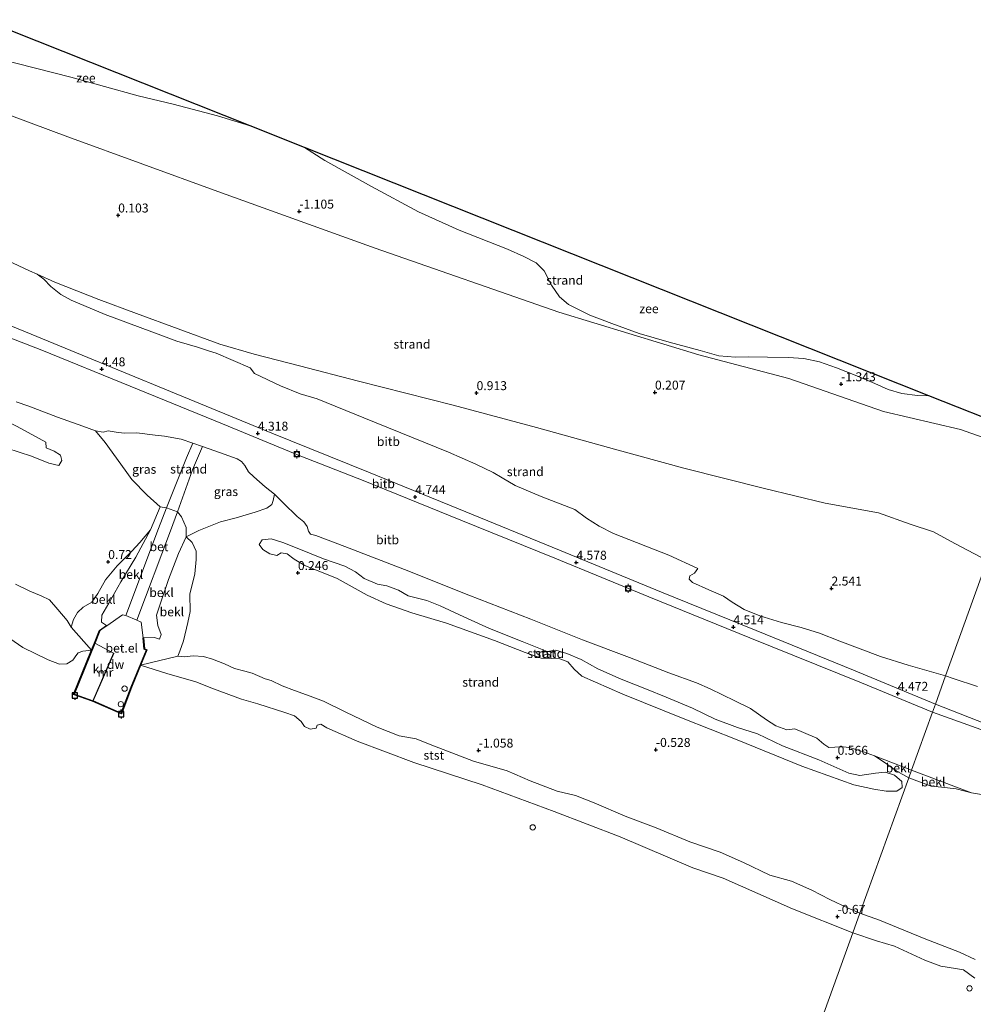
# Model space of a CAD drawing. Units: metres. Extents: x 259992 to 265230, y 591311 to 594003.
# Drawn here: x 261172 to 261439, y 593479 to 593754 of the extents above; entities that cross this region are included whole.
import ezdxf
from ezdxf.enums import TextEntityAlignment as Align

# ---------------------------------------------------------------- set-up
doc = ezdxf.new("R2010")
doc.units = ezdxf.units.M
doc.layers.get('0').update_dxf_attribs({"lineweight": 25})
for name, color, linetype in [('B-ME-GC-DAMWAND-GV-B6', 10, 'Continuous'), ('B-ME-GW-HOOGTEPUNT-S-B1', 10, 'Continuous'), ('B-ME-KG-KADASTRAAL-OPNAMEDTMGRENS-L-B1', 10, 'Continuous'), ('B-ME-VV-AFMEERCONSTRUCTIE-S-B1', 10, 'Continuous')]:
    doc.layers.add(name, color=color, linetype=linetype)
for name, color, linetype, lineweight in [('B-ME-GW-KRUINLIJN-L-B1', 93, 'Continuous', 18), ('B-ME-GW-TEENLIJN-L-B1', 93, 'Continuous', 18), ('B-ME-IE-GRASLAND-GV-B6', 93, 'Continuous', 18), ('B-ME-IE-GRONDWERKLIJN-GROND_NIETINGERICHT-GV-B6', 253, 'Continuous', 18), ('B-ME-IE-HULPGEOMETRIE-L-B1', 53, 'Continuous', 18), ('B-ME-IE-INRICHTINGSELEMENT-S-B1', 253, 'Continuous', 18), ('B-ME-MW-MUUR-GV-B6', 8, 'IE-TERREINAFSCHEIDING-KUNSTMATIG', 18), ('B-ME-OB-BEKLEDING-GV-B6', 253, 'Continuous', 18), ('B-ME-OB-WATERLIJN-L-B1', 133, 'OB-WATERLIJN', 18), ('B-ME-OG-WATER-GV-B6', 153, 'Continuous', 18), ('B-ME-VH-VERH_SOORT-BETON-OVERIG-GV-B6', 8, 'IE-TERREINAFSCHEIDING-NATUURLIJK-HOUTWAL', 18), ('B-ME-VH-VERH_SOORT-GV-B6', 8, 'Continuous', 18), ('B-ME-VH-VERH_SOORT-KLINKERS-GV-B6', 8, 'IE-TERREINAFSCHEIDING-NATUURLIJK-HOUTWAL', 18), ('B-ME-VV-BOLDER-S-B1', 213, 'Continuous', 18), ('B-ME-VV-SCHEEPVAARTTEKENS-S-B1', 13, 'Continuous', 18)]:
    doc.layers.add(name, color=color, linetype=linetype, lineweight=lineweight)
doc.styles.add('NLCS-ISO', font='NLCS-ISO.TTF')
doc.linetypes.add('IE-TERREINAFSCHEIDING-KUNSTMATIG', pattern='A,4,[82,NLCS.SHX,S=0.75,R=90,X=0,Y=0],4,-2', length=10)
doc.linetypes.add('IE-TERREINAFSCHEIDING-NATUURLIJK-HOUTWAL', pattern='A,7,-1.5,[67,NLCS.SHX,S=0.75,R=45,X=0,Y=0],-1.5,7,-1.5,[70,NLCS.SHX,S=0.75,R=0,X=0,Y=0],-1.5', length=20)
doc.linetypes.add('OB-WATERLIJN', pattern='A,10,[32,NLCS.SHX,S=2,R=0,X=0,Y=0],-12', length=22)

# ---------------------------------------------------------------- blocks, each defined once
blk = doc.blocks.new('hoogtepunt')
for p, q in [((-0.5, 0), (0.5, 0)), ((0, 0.5), (0, -0.5))]:
    blk.add_line(p, q)
blk = doc.blocks.new('dtb')
blk.add_circle((0, 0), 0.75)
blk = doc.blocks.new('meerpaal')
for p, q in [((-0.75, 0), (-1.25, 0)), ((0.75, 0.75), (-0.75, 0.75)), ((-0.75, 0.75), (-0.75, -0.75)), ((0.75, -0.75), (0.75, 0.75)), ((0.75, 0), (1.25, 0)), ((-0.75, -0.75), (0.75, -0.75))]:
    blk.add_line(p, q)
blk = doc.blocks.new('bolder')
for p, q in [((-0.75, 0), (-1.25, 0)), ((-0.75, 0.75), (-0.75, -0.75)), ((0.75, 0.75), (-0.75, 0.75)), ((0.75, -0.75), (0.75, 0.75)), ((0.75, 0), (1.25, 0)), ((-0.75, -0.75), (0.75, -0.75))]:
    blk.add_line(p, q)
blk.add_circle((0, 0), 0.673)

msp = doc.modelspace()

# ---------------------------------------------------------------- linework, layer by layer
at = {"layer": 'B-ME-GC-DAMWAND-GV-B6'}
msp.add_polyline3d([(261205.694, 593573.448, -1.152), (261203.116, 593567.246, -1.152), (261200.36, 593559.867, -1.152), (261192.264, 593563.366, -1.152), (261186.963, 593565.246, -1.152), (261191.983, 593577.639, -1.152), (261192.786, 593579.622, -0.704), (261194.226, 593583.157, 0.996), (261196.168, 593584.52, 1.66), (261196.227, 593584.439, 1.66), (261194.308, 593583.092, 1.77), (261192.879, 593579.585, 1.878), (261187.094, 593565.306, 0.442), (261192.3, 593563.459, 0.442), (261192.4, 593563.417, 1.76), (261200.304, 593560.001, 1.75), (261203.023, 593567.282, 1.752), (261207.339, 593577.669, 1.628), (261206.73, 593577.937, 1.6), (261206.386, 593581.109, 1.512), (261206.487, 593581.117, 1.512), (261206.823, 593578.005, 0.274), (261207.468, 593577.721, 0.274), (261205.694, 593573.448, -1.152)], dxfattribs=at)
at = {"layer": 'B-ME-GW-KRUINLIJN-L-B1'}
for points in [[(261134.482, 593682.343, 4.447), (261160.233, 593672.068, 4.365), (261187.753, 593660.807, 4.319), (261214.057, 593649.966, 4.311), (261242.381, 593638.273, 4.275), (261269.437, 593627.357, 4.747), (261294.581, 593617.182, 4.679), (261322.85, 593605.599, 4.565), (261351.411, 593593.851, 4.565), (261377.869, 593583.138, 4.399), (261405.09, 593572, 4.407), (261428.023, 593562.553, 4.453)], [(261176.763, 593682.749, 1.348), (261181.681, 593680.538, 1.411), (261194.051, 593675.687, 1.467), (261204.553, 593671.79, 1.525), (261227.834, 593663.206, 1.577), (261237.498, 593660.349, 1.581), (261250.181, 593657.157, 1.635), (261266.655, 593652.836, 1.665), (261293.176, 593646.125, 1.637), (261316.485, 593639.851, 1.627), (261338.293, 593633.785, 1.617), (261357.676, 593628.54, 1.635), (261380.199, 593622.859, 1.635), (261397.143, 593618.767, 1.553), (261412.117, 593615.988, 1.513), (261420.977, 593612.888, 1.535), (261427.445, 593610.692, 1.547), (261433.446, 593607.484, 1.449), (261442.508, 593602.679, 1.457)], [(261133.332, 593679.321, 4.373), (261154.413, 593670.644, 4.379), (261178.074, 593661.542, 4.365), (261202.831, 593651.425, 4.463), (261228.652, 593640.928, 4.299), (261250.058, 593632.065, 4.403), (261268.454, 593624.912, 4.661), (261295.306, 593613.995, 4.661), (261321.53, 593603.344, 4.575), (261347.887, 593592.528, 4.575), (261376.13, 593581.088, 4.401), (261407.373, 593568.448, 4.459), (261427.199, 593560.269, 4.457)], [(261427.199, 593560.269, 4.457), (261443.013, 593554.574, 4.499), (261454.405, 593550.079, 4.457), (261467.598, 593544.779, 5.111), (261484.146, 593537.945, 5.779), (261505.529, 593529.14, 5.731), (261529.262, 593519.428, 5.433), (261551.146, 593511.088, 5.455), (261575.687, 593501.938, 5.379), (261599.041, 593493.463, 5.331), (261627.448, 593484.19, 5.355), (261653.003, 593475.858, 5.383), (261677.613, 593468.699, 5.433), (261699.737, 593461.809, 5.313), (261724.025, 593455.3, 5.345), (261747.113, 593449.525, 5.377), (261770.157, 593443.722, 5.377), (261796.557, 593437.379, 5.375)], [(261797.303, 593439.023, 5.389), (261773.719, 593444.931, 5.447), (261749.83, 593450.736, 5.427), (261726.867, 593456.448, 5.349), (261705.3, 593462.325, 5.377), (261683.047, 593468.547, 5.375), (261660.445, 593475.323, 5.409), (261636.023, 593483.383, 5.409), (261611.287, 593491.469, 5.355), (261586.603, 593500.104, 5.363), (261564.318, 593508.04, 5.395), (261541.422, 593516.766, 5.469), (261519.693, 593525.531, 5.643), (261497.814, 593534.437, 5.759), (261480.783, 593541.334, 5.733), (261467.028, 593546.724, 5.137), (261455.918, 593551.344, 4.439), (261444.465, 593556.124, 4.427), (261428.023, 593562.553, 4.453)]]:
    msp.add_polyline3d(points, dxfattribs=at)
at = {"layer": 'B-ME-GW-TEENLIJN-L-B1'}
msp.add_polyline3d([(261153.732, 593732.941, -0.995), (261185.342, 593721.13, -0.989), (261227.277, 593705.881, -0.959), (261271.313, 593689.99, -0.953), (261322.643, 593672.111, -1.037), (261361.866, 593660.165, -1.045), (261387.02, 593653.622, -0.991), (261413.505, 593644.374, -0.697), (261435.051, 593639.368, -0.443), (261450.374, 593633.896, -0.443)], dxfattribs=at)
at = {"layer": 'B-ME-IE-GRASLAND-GV-B6'}
for points in [[(261220.354, 593635.524, 2.829), (261218.568, 593631.442, 2.476), (261212.941, 593617.414, 1.754), (261211.209, 593617.698, 1.666), (261207.494, 593620.925, 1.729), (261203.224, 593625.383, 1.811), (261201.424, 593628, 1.695), (261195.824, 593635.678, 1.769), (261193.081, 593638.921, 1.769), (261195.212, 593638.614, 1.837), (261196.616, 593638.984, 1.841), (261198.837, 593638.562, 2.047), (261201.12, 593638.347, 2.127), (261204.687, 593638.425, 2.405), (261209.756, 593637.732, 2.613), (261212.363, 593637.483, 2.751), (261217.045, 593636.592, 2.875), (261220.354, 593635.524, 2.829)], [(261222.971, 593634.605, 2.874), (261228.065, 593632.817, 2.963), (261232.692, 593631.085, 2.945), (261233.907, 593630.381, 2.867), (261234.836, 593629.252, 2.817), (261235.842, 593627.463, 2.655), (261237.381, 593626.049, 2.461), (261240.59, 593623.303, 2.181), (261243.156, 593621.247, 1.991), (261242.775, 593619.467, 1.774), (261242.411, 593618.397, 1.692), (261241.054, 593617.36, 1.624), (261237.79, 593616.19, 1.498), (261232.469, 593614.596, 1.484), (261228.048, 593613.494, 1.388), (261222.035, 593611.133, 1.394), (261218.47, 593609.34, 1.432), (261218.439, 593611.935, 1.668), (261217.168, 593614.937, 1.76), (261215.999, 593616.272, 1.762), (261220.194, 593628.021, 2.266), (261222.971, 593634.605, 2.874)]]:
    msp.add_polyline3d(points, dxfattribs=at)
at = {"layer": 'B-ME-IE-GRONDWERKLIJN-GROND_NIETINGERICHT-GV-B6'}
for points in [[(261450.374, 593633.896, -0.443), (261435.051, 593639.368, -0.443), (261413.505, 593644.374, -0.697), (261387.02, 593653.622, -0.991), (261361.866, 593660.165, -1.045), (261322.643, 593672.111, -1.037), (261271.313, 593689.99, -0.953), (261227.277, 593705.881, -0.959), (261185.342, 593721.13, -0.989), (261153.732, 593732.941, -0.995), (261158.262, 593744.848, -1.152)], [(261165.999, 593742.94, -1.152), (261186.17, 593737.803, -1.152), (261204.988, 593732.613, -1.152), (261214.857, 593730.318, -1.152), (261227.177, 593726.989, -1.152), (261236.341, 593724.243, -1.152), (261251.567, 593718.19, -1.152), (261257.193, 593714.512, -1.152), (261270.31, 593707.314, -1.152), (261283.426, 593700.231, -1.152), (261294.8, 593695.077, -1.152), (261308.35, 593689.713, -1.152), (261312.879, 593687.698, -1.152), (261316.382, 593685.933, -1.152), (261318.616, 593683.684, -1.152), (261320.628, 593679.644, -1.152), (261322.839, 593676.426, -1.152), (261325.347, 593674.312, -1.152), (261331.331, 593671.27, -1.152), (261337.508, 593668.964, -1.152), (261345.194, 593666.187, -1.152), (261353.521, 593663.788, -1.152), (261362.194, 593661.407, -1.152), (261367.416, 593659.928, -1.152), (261372.076, 593659.561, -1.152), (261375.677, 593659.678, -1.152), (261381.048, 593659.546, -1.152), (261386.814, 593659.468, -1.152), (261391.203, 593659.159, -1.152), (261395.565, 593658.293, -1.152), (261400.364, 593656.566, -1.152), (261405.603, 593654.529, -1.152), (261411.117, 593652.209, -1.152), (261414.834, 593650.469, -1.152), (261418.62, 593649.351, -1.152), (261422.974, 593648.834, -1.152), (261426.147, 593648.786, -1.152), (261449.757, 593639.4, -0.695)], [(261153.732, 593732.941, -0.995), (261185.342, 593721.13, -0.989), (261227.277, 593705.881, -0.959), (261271.313, 593689.99, -0.953), (261322.643, 593672.111, -1.037), (261361.866, 593660.165, -1.045), (261387.02, 593653.622, -0.991), (261413.505, 593644.374, -0.697), (261435.051, 593639.368, -0.443), (261450.374, 593633.896, -0.443)], [(261442.508, 593602.679, 1.457), (261433.446, 593607.484, 1.449), (261427.445, 593610.692, 1.547), (261420.977, 593612.888, 1.535), (261412.117, 593615.988, 1.513), (261397.143, 593618.767, 1.553), (261380.199, 593622.859, 1.635), (261357.676, 593628.54, 1.635), (261338.293, 593633.785, 1.617), (261316.485, 593639.851, 1.627), (261293.176, 593646.125, 1.637), (261266.655, 593652.836, 1.665), (261250.181, 593657.157, 1.635), (261237.498, 593660.349, 1.581), (261227.834, 593663.206, 1.577), (261204.553, 593671.79, 1.525), (261194.051, 593675.687, 1.467), (261181.681, 593680.538, 1.411), (261176.763, 593682.749, 1.348), (261174.601, 593683.699, 1.344), (261165.193, 593688.04, 1.254)], [(261442.508, 593602.679, 1.457), (261436.343, 593585.6, 2.033), (261430.866, 593570.427, 2.915), (261420.408, 593573.392, 3.184), (261412.703, 593575.864, 3.464), (261401.319, 593580.152, 3.408), (261395.641, 593582.365, 3.496), (261390.517, 593583.985, 3.668), (261384.937, 593585.317, 3.858), (261378.891, 593587.245, 3.84), (261374.526, 593588.966, 3.792), (261371.16, 593591.043, 3.716), (261368.74, 593592.759, 3.634), (261364.663, 593594.512, 3.612), (261360.121, 593596.514, 3.552), (261359.122, 593597.483, 3.394), (261359.376, 593598.426, 3.226), (261360.592, 593599.188, 2.914), (261361.533, 593600.419, 2.682), (261353.409, 593604.19, 2.66), (261337.999, 593610.247, 2.538), (261333.96, 593612.332, 2.444), (261330.457, 593614.542, 2.37), (261327.138, 593616.929, 2.204), (261317.764, 593620.591, 2.204), (261310.436, 593623.631, 2.184), (261306.849, 593625.828, 2.102), (261304.327, 593627.325, 2.092), (261299.495, 593629.589, 1.928), (261291.84, 593633.03, 1.922), (261268.128, 593642.578, 2.006), (261255.07, 593647.861, 1.856), (261250.374, 593649.272, 1.852), (261244.845, 593651.554, 1.778), (261237.573, 593655.017, 1.598), (261236.383, 593656.556, 1.522), (261226.869, 593660.689, 1.524), (261224.965, 593661.22, 1.534), (261221.595, 593662.313, 1.662), (261215.854, 593663.99, 1.74), (261212.146, 593665.452, 1.8), (261195.786, 593671.445, 1.912), (261186.323, 593675.478, 1.912), (261183.431, 593677.098, 1.846), (261180.569, 593679.356, 1.624), (261178.614, 593681.383, 1.418), (261176.763, 593682.749, 1.348), (261181.681, 593680.538, 1.411), (261194.051, 593675.687, 1.467), (261204.553, 593671.79, 1.525), (261227.834, 593663.206, 1.577), (261237.498, 593660.349, 1.581), (261250.181, 593657.157, 1.635), (261266.655, 593652.836, 1.665), (261293.176, 593646.125, 1.637), (261316.485, 593639.851, 1.627), (261338.293, 593633.785, 1.617), (261357.676, 593628.54, 1.635), (261380.199, 593622.859, 1.635), (261397.143, 593618.767, 1.553), (261412.117, 593615.988, 1.513), (261420.977, 593612.888, 1.535), (261427.445, 593610.692, 1.547), (261433.446, 593607.484, 1.449), (261442.508, 593602.679, 1.457)], [(261170.904, 593647.021, 1.377), (261174.44, 593645.83, 1.441), (261182.444, 593642.745, 1.583), (261189.574, 593640.305, 1.705), (261193.081, 593638.921, 1.769), (261195.824, 593635.678, 1.769), (261201.424, 593628, 1.695), (261203.224, 593625.383, 1.811), (261207.494, 593620.925, 1.729), (261211.209, 593617.698, 1.666), (261208.515, 593611.252, 1.5), (261205.47, 593607.749, 1.454), (261203.252, 593605.316, 1.256), (261199.141, 593601.189, 0.886), (261195.928, 593597.314, 0.552), (261193.771, 593593.463, 0.57), (261192.032, 593591.052, 0.362), (261189.676, 593589.676, 0.01), (261188.015, 593588.168, -0.234), (261186.957, 593586.19, -0.41), (261186.254, 593584.094, -0.544), (261185.117, 593585.889, -0.55), (261182.55, 593589.012, -0.458), (261180.223, 593591.67, -0.458), (261177.897, 593592.816, -0.458), (261174.737, 593594.086, -0.42), (261170.681, 593596.125, -0.464)], [(261164.788, 593635.187, 0.665), (261175.166, 593631.826, 0.747), (261180.063, 593629.893, 0.747), (261182.874, 593629.245, 0.833), (261183.661, 593630.678, 0.895), (261183.337, 593632.108, 0.923), (261181.495, 593633.266, 0.937), (261179.327, 593634.2, 0.937), (261179.231, 593635.74, 0.941), (261171.195, 593640.206, 0.843)], [(261222.971, 593634.605, 2.874), (261220.194, 593628.021, 2.266), (261215.999, 593616.272, 1.762), (261212.941, 593617.414, 1.754), (261218.568, 593631.442, 2.476), (261220.354, 593635.524, 2.829), (261222.971, 593634.605, 2.874)], [(261216.148, 593575.995, -0.622), (261216.681, 593577.392, -0.586), (261217.678, 593580.255, -0.488), (261218.957, 593585.349, -0.304), (261219.573, 593588.473, -0.164), (261219.52, 593593.312, 0.058), (261220.84, 593599.003, 0.428), (261221.289, 593602.991, 0.714), (261221.275, 593605.281, 1.074), (261220.122, 593607.731, 1.348), (261218.47, 593609.34, 1.432), (261222.035, 593611.133, 1.394), (261228.048, 593613.494, 1.388), (261232.469, 593614.596, 1.484), (261237.79, 593616.19, 1.498), (261241.054, 593617.36, 1.624), (261242.411, 593618.397, 1.692), (261242.775, 593619.467, 1.774), (261243.156, 593621.247, 1.991), (261245.665, 593618.741, 1.723), (261249.481, 593614.955, 1.433), (261251.394, 593613.495, 1.147), (261252.319, 593612.217, 1.063), (261252.64, 593610.939, 1.045), (261253.2, 593610.031, 1.073), (261254.724, 593609.716, 1.091), (261262.848, 593606.621, 1.091), (261279.475, 593600.143, 1.131), (261297.534, 593593.012, 1.133), (261314.863, 593586.276, 1.063), (261329.267, 593580.541, 1.001), (261342.417, 593575.615, 1.045), (261353.482, 593571.308, 1.045), (261361.213, 593568.487, 1.045), (261365.022, 593566.845, 0.923), (261371.932, 593563.458, 0.757), (261376.341, 593561.293, 0.755), (261380.777, 593558.177, 0.611), (261383.431, 593556.469, 0.667), (261386.467, 593555.318, 0.695), (261388.711, 593555.607, 0.809), (261391.155, 593554.629, 0.811), (261394.886, 593553.017, 0.853), (261396.798, 593551.344, 0.859), (261398.172, 593550.428, 0.895), (261399.915, 593550.5, 0.993), (261402.367, 593550.612, 1.005), (261404.266, 593550.278, 0.971), (261407.884, 593549.162, 0.951), (261410.987, 593548.047, 0.951), (261413.973, 593546.16, 0.859), (261417.074, 593543.899, 0.735), (261420.57, 593541.906, 0.695), (261406.923, 593504.102, -0.648), (261403.597, 593505.469, -0.648), (261398.498, 593507.898, -0.63), (261393.456, 593510.544, -0.46), (261387.723, 593513.081, -0.818), (261381.74, 593514.709, -0.904), (261374.375, 593518.279, -0.93), (261367.805, 593521.162, -1.018), (261359.289, 593523.999, -1.018), (261349.875, 593527.977, -1.018), (261341.241, 593531.25, -1.018), (261332.539, 593534.903, -1.022), (261327.314, 593536.979, -1.014), (261322.176, 593538.187, -0.926), (261314.69, 593541.092, -0.86), (261308.242, 593543.875, -0.854), (261298.79, 593546.589, -0.778), (261291.542, 593549.349, -0.744), (261286.683, 593551.241, -0.744), (261282.79, 593552.871, -0.744), (261277.982, 593553.712, -0.744), (261271.882, 593556.079, -0.732), (261263.075, 593560.297, -0.734), (261256.867, 593563.335, -0.71), (261253.096, 593564.794, -0.686), (261248.766, 593566.351, -0.61), (261245.33, 593567.619, -0.554), (261242.186, 593569.114, -0.636), (261240.587, 593569.582, -0.638), (261236.909, 593571.192, -0.638), (261234.889, 593571.723, -0.638), (261232.006, 593572.46, -0.638), (261229.194, 593573.846, -0.638), (261225.845, 593575.108, -0.638), (261223.323, 593575.885, -0.638), (261220.426, 593576.05, -0.63), (261218.008, 593575.791, -0.628), (261216.148, 593575.995, -0.622)], [(261251.651, 593601.342, 0.339), (261260.69, 593597.71, 0.229), (261269.104, 593593.046, -0.047), (261274.418, 593590.625, -0.053), (261281.538, 593588.064, -0.051), (261291.287, 593585.149, -0.051), (261304.663, 593580.376, 0.085), (261313.28, 593576.941, 0.133), (261317.764, 593575.415, 0.189), (261320.639, 593575.285, 0.217), (261322.963, 593575.179, 0.193), (261325.184, 593574.34, 0.185), (261327.02, 593572.35, 0.185), (261329.095, 593570.383, 0.193), (261340.613, 593565.307, 0.191), (261357.442, 593558.54, 0.213), (261372.57, 593552.582, 0.223), (261390.642, 593545.161, 0.307), (261405.242, 593539.938, 0.447), (261410.8, 593538.757, 0.475), (261414.228, 593538.239, 0.475), (261417.258, 593538.21, 0.481), (261418.745, 593539.242, 0.543), (261418.588, 593540.902, 0.631), (261416.531, 593542.683, 0.615), (261413.966, 593543.485, 0.557), (261411.238, 593543.23, 0.501), (261406.921, 593542.542, 0.503), (261403.766, 593543.24, 0.503), (261395.418, 593546.937, 0.459), (261385.24, 593550.869, 0.463), (261378.218, 593554.219, 0.471), (261372.63, 593556.043, 0.503), (261366.461, 593558.347, 0.561), (261360.048, 593561.384, 0.557), (261352.755, 593564.49, 0.557), (261347.215, 593566.696, 0.559), (261340.15, 593569.493, 0.561), (261333.634, 593572.445, 0.571), (261328.953, 593575.06, 0.549), (261324.929, 593576.695, 0.513), (261321.848, 593577.659, 0.497), (261319.39, 593577.274, 0.407), (261312.39, 593580.055, 0.407), (261303.312, 593583.656, 0.417), (261296.102, 593586.98, 0.595), (261289.461, 593589.979, 0.537), (261285.728, 593591.468, 0.507), (261280.563, 593592.793, 0.537), (261277.845, 593594.382, 0.589), (261274.582, 593595.611, 0.593), (261271.954, 593596.109, 0.601), (261268.26, 593597.654, 0.665), (261265.771, 593599.538, 0.739), (261262.85, 593601.107, 0.779), (261256.822, 593603.197, 0.875), (261249.957, 593605.936, 0.809), (261245.53, 593607.751, 0.665), (261242.234, 593608.779, 0.639), (261239.714, 593608.489, 0.485), (261238.831, 593607.2, 0.385), (261239.892, 593605.79, 0.345), (261241.886, 593604.565, 0.341), (261243.827, 593604.108, 0.339), (261245.033, 593604.821, 0.339), (261246.678, 593604.521, 0.339), (261248.612, 593603.044, 0.339), (261251.651, 593601.342, 0.339)], [(261439.783, 593567.488, 2.831), (261433.023, 593569.712, 2.915), (261430.866, 593570.427, 2.915), (261436.343, 593585.6, 2.033), (261442.508, 593602.679, 1.457)], [(261439.097, 593491.144, -0.648), (261434.726, 593493.215, -0.648), (261424.855, 593497.017, -0.648), (261412.388, 593502.131, -0.648), (261406.923, 593504.102, -0.648), (261420.57, 593541.906, 0.695)], [(261420.57, 593541.906, 0.695), (261426.792, 593539.571, 0.691), (261429.713, 593539.32, 0.691), (261433.865, 593538.874, 0.903), (261438.095, 593537.71, 0.961), (261445.896, 593536.425, 1.201)]]:
    msp.add_polyline3d(points, dxfattribs=at)
at = {"layer": 'B-ME-IE-HULPGEOMETRIE-L-B1'}
msp.add_polyline3d([(261335.644, 593306.646, -1.152), (261404.94, 593498.607, -1.152), (261406.923, 593504.102, -0.648), (261420.57, 593541.906, 0.695), (261421.349, 593544.064, 0.939), (261427.199, 593560.269, 4.457), (261428.023, 593562.553, 4.453), (261430.866, 593570.427, 2.915), (261436.343, 593585.6, 2.033), (261442.508, 593602.679, 1.457)], dxfattribs=at)
at = {"layer": 'B-ME-KG-KADASTRAAL-OPNAMEDTMGRENS-L-B1'}
msp.add_polyline3d([(261455.045, 593637.298, -0.544), (261449.757, 593639.4, -0.695), (261426.147, 593648.786, -1.152), (261251.567, 593718.19, -1.152), (261236.341, 593724.243, -1.152), (261161.711, 593753.912, -1.152)], dxfattribs=at)
at = {"layer": 'B-ME-MW-MUUR-GV-B6'}
msp.add_polyline3d([(261198.162, 593576.777, 1.76), (261198.253, 593576.736, 1.76), (261192.4, 593563.417, 1.76), (261192.3, 593563.459, 0.442), (261198.162, 593576.777, 1.76)], dxfattribs=at)
at = {"layer": 'B-ME-OB-BEKLEDING-GV-B6'}
for points in [[(261165.193, 593688.04, 1.254), (261174.601, 593683.699, 1.344), (261176.763, 593682.749, 1.348), (261178.614, 593681.383, 1.418), (261180.569, 593679.356, 1.624), (261183.431, 593677.098, 1.846), (261186.323, 593675.478, 1.912), (261195.786, 593671.445, 1.912), (261212.146, 593665.452, 1.8), (261215.854, 593663.99, 1.74), (261221.595, 593662.313, 1.662), (261224.965, 593661.22, 1.534), (261226.869, 593660.689, 1.524), (261236.383, 593656.556, 1.522), (261237.573, 593655.017, 1.598), (261244.845, 593651.554, 1.778), (261250.374, 593649.272, 1.852), (261255.07, 593647.861, 1.856), (261268.128, 593642.578, 2.006), (261291.84, 593633.03, 1.922), (261299.495, 593629.589, 1.928), (261304.327, 593627.325, 2.092), (261306.849, 593625.828, 2.102), (261310.436, 593623.631, 2.184), (261317.764, 593620.591, 2.204), (261327.138, 593616.929, 2.204), (261330.457, 593614.542, 2.37), (261333.96, 593612.332, 2.444), (261337.999, 593610.247, 2.538), (261353.409, 593604.19, 2.66), (261361.533, 593600.419, 2.682), (261360.592, 593599.188, 2.914), (261359.376, 593598.426, 3.226), (261359.122, 593597.483, 3.394), (261360.121, 593596.514, 3.552), (261364.663, 593594.512, 3.612), (261368.74, 593592.759, 3.634), (261371.16, 593591.043, 3.716), (261374.526, 593588.966, 3.792), (261378.891, 593587.245, 3.84), (261384.937, 593585.317, 3.858), (261390.517, 593583.985, 3.668), (261395.641, 593582.365, 3.496), (261401.319, 593580.152, 3.408), (261412.703, 593575.864, 3.464), (261420.408, 593573.392, 3.184), (261430.866, 593570.427, 2.915), (261428.023, 593562.553, 4.453), (261405.09, 593572, 4.407), (261377.869, 593583.138, 4.399), (261351.411, 593593.851, 4.565), (261322.85, 593605.599, 4.565), (261294.581, 593617.182, 4.679), (261269.437, 593627.357, 4.747), (261242.381, 593638.273, 4.275), (261214.057, 593649.966, 4.311), (261187.753, 593660.807, 4.319), (261160.233, 593672.068, 4.365)], [(261160.233, 593672.068, 4.365), (261187.753, 593660.807, 4.319), (261214.057, 593649.966, 4.311), (261242.381, 593638.273, 4.275), (261269.437, 593627.357, 4.747), (261294.581, 593617.182, 4.679), (261322.85, 593605.599, 4.565), (261351.411, 593593.851, 4.565), (261377.869, 593583.138, 4.399), (261405.09, 593572, 4.407), (261428.023, 593562.553, 4.453), (261427.199, 593560.269, 4.457), (261407.373, 593568.448, 4.459), (261376.13, 593581.088, 4.401), (261347.887, 593592.528, 4.575), (261321.53, 593603.344, 4.575), (261295.306, 593613.995, 4.661), (261268.454, 593624.912, 4.661), (261250.058, 593632.065, 4.403), (261228.652, 593640.928, 4.299), (261202.831, 593651.425, 4.463), (261178.074, 593661.542, 4.365), (261154.413, 593670.644, 4.379)], [(261154.413, 593670.644, 4.379), (261178.074, 593661.542, 4.365), (261202.831, 593651.425, 4.463), (261228.652, 593640.928, 4.299), (261250.058, 593632.065, 4.403), (261268.454, 593624.912, 4.661), (261295.306, 593613.995, 4.661), (261321.53, 593603.344, 4.575), (261347.887, 593592.528, 4.575), (261376.13, 593581.088, 4.401), (261407.373, 593568.448, 4.459), (261427.199, 593560.269, 4.457), (261421.349, 593544.064, 0.939), (261410.987, 593548.047, 0.951), (261407.884, 593549.162, 0.951), (261404.266, 593550.278, 0.971), (261402.367, 593550.612, 1.005), (261399.915, 593550.5, 0.993), (261398.172, 593550.428, 0.895), (261396.798, 593551.344, 0.859), (261394.886, 593553.017, 0.853), (261391.155, 593554.629, 0.811), (261388.711, 593555.607, 0.809), (261386.467, 593555.318, 0.695), (261383.431, 593556.469, 0.667), (261380.777, 593558.177, 0.611), (261376.341, 593561.293, 0.755), (261371.932, 593563.458, 0.757), (261365.022, 593566.845, 0.923), (261361.213, 593568.487, 1.045), (261353.482, 593571.308, 1.045), (261342.417, 593575.615, 1.045), (261329.267, 593580.541, 1.001), (261314.863, 593586.276, 1.063), (261297.534, 593593.012, 1.133), (261279.475, 593600.143, 1.131), (261262.848, 593606.621, 1.091), (261254.724, 593609.716, 1.091), (261253.2, 593610.031, 1.073), (261252.64, 593610.939, 1.045), (261252.319, 593612.217, 1.063), (261251.394, 593613.495, 1.147), (261249.481, 593614.955, 1.433), (261245.665, 593618.741, 1.723), (261243.156, 593621.247, 1.991), (261240.59, 593623.303, 2.181), (261237.381, 593626.049, 2.461), (261235.842, 593627.463, 2.655), (261234.836, 593629.252, 2.817), (261233.907, 593630.381, 2.867), (261232.692, 593631.085, 2.945), (261228.065, 593632.817, 2.963), (261222.971, 593634.605, 2.874), (261220.354, 593635.524, 2.829), (261217.045, 593636.592, 2.875), (261212.363, 593637.483, 2.751), (261209.756, 593637.732, 2.613), (261204.687, 593638.425, 2.405), (261201.12, 593638.347, 2.127), (261198.837, 593638.562, 2.047), (261196.616, 593638.984, 1.841), (261195.212, 593638.614, 1.837), (261193.081, 593638.921, 1.769), (261189.574, 593640.305, 1.705), (261182.444, 593642.745, 1.583), (261174.44, 593645.83, 1.441), (261170.904, 593647.021, 1.377)], [(261125.608, 593659.019, 0.759), (261143.691, 593652.208, 0.759), (261161.582, 593645.034, 0.757), (261171.195, 593640.206, 0.843), (261179.231, 593635.74, 0.941), (261179.327, 593634.2, 0.937), (261181.495, 593633.266, 0.937), (261183.337, 593632.108, 0.923), (261183.661, 593630.678, 0.895), (261182.874, 593629.245, 0.833), (261180.063, 593629.893, 0.747), (261175.166, 593631.826, 0.747), (261164.788, 593635.187, 0.665), (261160.133, 593637.241, 0.605), (261156.43, 593639.553, 0.597), (261151.496, 593641.972, 0.557), (261136.21, 593648.354, 0.443), (261123.438, 593653.314, 0.433), (261125.608, 593659.019, 0.759)], [(261212.941, 593617.414, 1.754), (261210.749, 593611.603, 1.736), (261201.599, 593587.355, 1.662), (261200.642, 593587.525, 1.662), (261196.227, 593584.439, 1.66), (261196.168, 593584.52, 1.66), (261194.746, 593585.428, 1.43), (261194.902, 593587.395, 1.224), (261196.824, 593590.75, 1.114), (261200.193, 593596.752, 1.25), (261204.38, 593603.641, 1.398), (261208.515, 593611.252, 1.5), (261211.209, 593617.698, 1.666), (261212.941, 593617.414, 1.754)], [(261206.487, 593581.117, 1.512), (261206.386, 593581.109, 1.512), (261205.897, 593585.482, 1.648), (261204.669, 593586.014, 1.658), (261214.036, 593611.03, 1.744), (261215.999, 593616.272, 1.762), (261217.168, 593614.937, 1.76), (261218.439, 593611.935, 1.668), (261218.47, 593609.34, 1.432), (261216.345, 593604.64, 1.402), (261213.528, 593597.406, 1.27), (261211.332, 593591.053, 1.21), (261210.166, 593587.419, 1.116), (261210.482, 593584.524, 1.046), (261211.444, 593582.041, 0.92), (261211.023, 593580.682, 0.89), (261209.586, 593581.178, 1.278), (261206.487, 593581.117, 1.512)], [(261186.254, 593584.094, -0.544), (261186.957, 593586.19, -0.41), (261188.015, 593588.168, -0.234), (261189.676, 593589.676, 0.01), (261192.032, 593591.052, 0.362), (261193.771, 593593.463, 0.57), (261195.928, 593597.314, 0.552), (261199.141, 593601.189, 0.886), (261203.252, 593605.316, 1.256), (261205.47, 593607.749, 1.454), (261208.515, 593611.252, 1.5), (261204.38, 593603.641, 1.398), (261200.193, 593596.752, 1.25), (261196.824, 593590.75, 1.114), (261194.902, 593587.395, 1.224), (261194.746, 593585.428, 1.43), (261196.168, 593584.52, 1.66), (261194.226, 593583.157, 0.996), (261192.786, 593579.622, -0.704), (261191.983, 593577.639, -1.152), (261186.254, 593584.094, -0.544)], [(261216.148, 593575.995, -0.622), (261205.694, 593573.448, -1.152), (261207.468, 593577.721, 0.274), (261206.823, 593578.005, 0.274), (261206.487, 593581.117, 1.512), (261209.586, 593581.178, 1.278), (261211.023, 593580.682, 0.89), (261211.444, 593582.041, 0.92), (261210.482, 593584.524, 1.046), (261210.166, 593587.419, 1.116), (261211.332, 593591.053, 1.21), (261213.528, 593597.406, 1.27), (261216.345, 593604.64, 1.402), (261218.47, 593609.34, 1.432), (261220.122, 593607.731, 1.348), (261221.275, 593605.281, 1.074), (261221.289, 593602.991, 0.714), (261220.84, 593599.003, 0.428), (261219.52, 593593.312, 0.058), (261219.573, 593588.473, -0.164), (261218.957, 593585.349, -0.304), (261217.678, 593580.255, -0.488), (261216.681, 593577.392, -0.586), (261216.148, 593575.995, -0.622)], [(261249.957, 593605.936, 0.809), (261256.822, 593603.197, 0.875), (261262.85, 593601.107, 0.779), (261265.771, 593599.538, 0.739), (261268.26, 593597.654, 0.665), (261271.954, 593596.109, 0.601), (261274.582, 593595.611, 0.593), (261277.845, 593594.382, 0.589), (261280.563, 593592.793, 0.537), (261285.728, 593591.468, 0.507), (261289.461, 593589.979, 0.537), (261296.102, 593586.98, 0.595), (261303.312, 593583.656, 0.417), (261312.39, 593580.055, 0.407), (261319.39, 593577.274, 0.407), (261321.848, 593577.659, 0.497), (261324.929, 593576.695, 0.513), (261328.953, 593575.06, 0.549), (261333.634, 593572.445, 0.571), (261340.15, 593569.493, 0.561), (261347.215, 593566.696, 0.559), (261352.755, 593564.49, 0.557), (261360.048, 593561.384, 0.557), (261366.461, 593558.347, 0.561), (261372.63, 593556.043, 0.503), (261378.218, 593554.219, 0.471), (261385.24, 593550.869, 0.463), (261395.418, 593546.937, 0.459), (261403.766, 593543.24, 0.503), (261406.921, 593542.542, 0.503), (261411.238, 593543.23, 0.501), (261413.966, 593543.485, 0.557), (261416.531, 593542.683, 0.615), (261418.588, 593540.902, 0.631), (261418.745, 593539.242, 0.543), (261417.258, 593538.21, 0.481), (261414.228, 593538.239, 0.475), (261410.8, 593538.757, 0.475), (261405.242, 593539.938, 0.447), (261390.642, 593545.161, 0.307), (261372.57, 593552.582, 0.223), (261357.442, 593558.54, 0.213), (261340.613, 593565.307, 0.191), (261329.095, 593570.383, 0.193), (261327.02, 593572.35, 0.185), (261325.184, 593574.34, 0.185), (261322.963, 593575.179, 0.193), (261320.639, 593575.285, 0.217), (261317.764, 593575.415, 0.189), (261313.28, 593576.941, 0.133), (261304.663, 593580.376, 0.085), (261291.287, 593585.149, -0.051), (261281.538, 593588.064, -0.051), (261274.418, 593590.625, -0.053), (261269.104, 593593.046, -0.047), (261260.69, 593597.71, 0.229), (261251.651, 593601.342, 0.339), (261248.612, 593603.044, 0.339), (261246.678, 593604.521, 0.339), (261245.033, 593604.821, 0.339), (261243.827, 593604.108, 0.339), (261241.886, 593604.565, 0.341), (261239.892, 593605.79, 0.345), (261238.831, 593607.2, 0.385), (261239.714, 593608.489, 0.485), (261242.234, 593608.779, 0.639), (261245.53, 593607.751, 0.665), (261249.957, 593605.936, 0.809)], [(261170.681, 593596.125, -0.464), (261174.737, 593594.086, -0.42), (261177.897, 593592.816, -0.458), (261180.223, 593591.67, -0.458), (261182.55, 593589.012, -0.458), (261185.117, 593585.889, -0.55), (261186.254, 593584.094, -0.544), (261191.983, 593577.639, -1.152), (261189.537, 593577.332, -1.152), (261188.226, 593576.927, -1.152), (261187.821, 593576.442, -1.152), (261186.756, 593574.866, -1.152), (261185.095, 593573.821, -1.152), (261183.057, 593573.676, -1.152), (261179.887, 593574.895, -1.152), (261172.772, 593578.352, -1.152), (261166.945, 593582.409, -1.152)], [(261216.148, 593575.995, -0.622), (261218.008, 593575.791, -0.628), (261220.426, 593576.05, -0.63), (261223.323, 593575.885, -0.638), (261225.845, 593575.108, -0.638), (261229.194, 593573.846, -0.638), (261232.006, 593572.46, -0.638), (261234.889, 593571.723, -0.638), (261236.909, 593571.192, -0.638), (261240.587, 593569.582, -0.638), (261242.186, 593569.114, -0.636), (261245.33, 593567.619, -0.554), (261248.766, 593566.351, -0.61), (261253.096, 593564.794, -0.686), (261256.867, 593563.335, -0.71), (261263.075, 593560.297, -0.734), (261271.882, 593556.079, -0.732), (261277.982, 593553.712, -0.744), (261282.79, 593552.871, -0.744), (261286.683, 593551.241, -0.744), (261291.542, 593549.349, -0.744), (261298.79, 593546.589, -0.778), (261308.242, 593543.875, -0.854), (261314.69, 593541.092, -0.86), (261322.176, 593538.187, -0.926), (261327.314, 593536.979, -1.014), (261332.539, 593534.903, -1.022), (261341.241, 593531.25, -1.018), (261349.875, 593527.977, -1.018), (261359.289, 593523.999, -1.018), (261367.805, 593521.162, -1.018), (261374.375, 593518.279, -0.93), (261381.74, 593514.709, -0.904), (261387.723, 593513.081, -0.818), (261393.456, 593510.544, -0.46), (261398.498, 593507.898, -0.63), (261403.597, 593505.469, -0.648), (261406.923, 593504.102, -0.648), (261404.94, 593498.607, -1.152), (261388.028, 593505.317, -1.152), (261368.689, 593513.888, -1.152), (261360.157, 593516.802, -1.152), (261339.842, 593525.399, -1.152), (261321.375, 593532.553, -1.152), (261301.232, 593539.973, -1.152), (261282.083, 593546.25, -1.152), (261266.299, 593552.191, -1.152), (261257.748, 593555.938, -1.152), (261256.115, 593556.9, -1.152), (261255.091, 593556.66, -1.152), (261254.798, 593555.847, -1.152), (261253.173, 593555.526, -1.152), (261251.559, 593556.303, -1.152), (261250.631, 593557.644, -1.152), (261248.774, 593559.251, -1.152), (261246.017, 593560.225, -1.152), (261238.466, 593562.656, -1.152), (261233.901, 593563.947, -1.152), (261226.07, 593566.833, -1.152), (261221.149, 593568.749, -1.152), (261213.041, 593571.144, -1.152), (261205.694, 593573.448, -1.152), (261216.148, 593575.995, -0.622)], [(261444.465, 593556.124, 4.427), (261428.023, 593562.553, 4.453), (261430.866, 593570.427, 2.915)], [(261430.866, 593570.427, 2.915), (261433.023, 593569.712, 2.915), (261439.783, 593567.488, 2.831)], [(261445.896, 593536.425, 1.201), (261438.095, 593537.71, 0.961), (261421.349, 593544.064, 0.939), (261427.199, 593560.269, 4.457)], [(261443.013, 593554.574, 4.499), (261427.199, 593560.269, 4.457), (261428.023, 593562.553, 4.453)], [(261427.199, 593560.269, 4.457), (261443.013, 593554.574, 4.499)], [(261428.023, 593562.553, 4.453), (261444.465, 593556.124, 4.427)], [(261421.349, 593544.064, 0.939), (261420.57, 593541.906, 0.695), (261417.074, 593543.899, 0.735), (261413.973, 593546.16, 0.859), (261410.987, 593548.047, 0.951), (261421.349, 593544.064, 0.939)], [(261421.349, 593544.064, 0.939), (261438.095, 593537.71, 0.961), (261433.865, 593538.874, 0.903), (261429.713, 593539.32, 0.691), (261426.792, 593539.571, 0.691), (261420.57, 593541.906, 0.695), (261421.349, 593544.064, 0.939)], [(261439.035, 593485.945, -1.152), (261435.835, 593488.236, -1.152), (261433.6, 593488.595, -1.152), (261429.498, 593489.25, -1.152), (261425.049, 593490.939, -1.152), (261416.6, 593494.834, -1.152), (261411.528, 593496.349, -1.152), (261404.94, 593498.607, -1.152), (261406.923, 593504.102, -0.648)], [(261406.923, 593504.102, -0.648), (261412.388, 593502.131, -0.648), (261424.855, 593497.017, -0.648), (261434.726, 593493.215, -0.648), (261439.097, 593491.144, -0.648)]]:
    msp.add_polyline3d(points, dxfattribs=at)
at = {"layer": 'B-ME-OB-WATERLIJN-L-B1'}
for points in [[(261158.262, 593744.848, -1.152), (261165.999, 593742.94, -1.152), (261186.17, 593737.803, -1.152), (261204.988, 593732.613, -1.152), (261214.857, 593730.318, -1.152), (261227.177, 593726.989, -1.152), (261236.341, 593724.243, -1.152)], [(261251.567, 593718.19, -1.152), (261257.193, 593714.512, -1.152), (261270.31, 593707.314, -1.152), (261283.426, 593700.231, -1.152), (261294.8, 593695.077, -1.152), (261308.35, 593689.713, -1.152), (261312.879, 593687.698, -1.152), (261316.382, 593685.933, -1.152), (261318.616, 593683.684, -1.152), (261320.628, 593679.644, -1.152), (261322.839, 593676.426, -1.152), (261325.347, 593674.312, -1.152), (261331.331, 593671.27, -1.152), (261337.508, 593668.964, -1.152), (261345.194, 593666.187, -1.152), (261353.521, 593663.788, -1.152), (261362.194, 593661.407, -1.152), (261367.416, 593659.928, -1.152), (261372.076, 593659.561, -1.152), (261375.677, 593659.678, -1.152), (261381.048, 593659.546, -1.152), (261386.814, 593659.468, -1.152), (261391.203, 593659.159, -1.152), (261395.565, 593658.293, -1.152), (261400.364, 593656.566, -1.152), (261405.603, 593654.529, -1.152), (261411.117, 593652.209, -1.152), (261414.834, 593650.469, -1.152), (261418.62, 593649.351, -1.152), (261422.974, 593648.834, -1.152), (261426.147, 593648.786, -1.152)], [(261404.94, 593498.607, -1.152), (261388.028, 593505.317, -1.152), (261368.689, 593513.888, -1.152), (261360.157, 593516.802, -1.152), (261339.842, 593525.399, -1.152), (261321.375, 593532.553, -1.152), (261301.232, 593539.973, -1.152), (261282.083, 593546.25, -1.152), (261266.299, 593552.191, -1.152), (261257.748, 593555.938, -1.152), (261256.115, 593556.9, -1.152), (261255.091, 593556.66, -1.152), (261254.798, 593555.847, -1.152), (261253.173, 593555.526, -1.152), (261251.559, 593556.303, -1.152), (261250.631, 593557.644, -1.152), (261248.774, 593559.251, -1.152), (261246.017, 593560.225, -1.152), (261238.466, 593562.656, -1.152), (261233.901, 593563.947, -1.152), (261226.07, 593566.833, -1.152), (261221.149, 593568.749, -1.152), (261213.041, 593571.144, -1.152), (261205.694, 593573.448, -1.152), (261203.116, 593567.246, -1.152), (261200.36, 593559.867, -1.152), (261192.264, 593563.366, -1.152), (261186.963, 593565.246, -1.152), (261191.983, 593577.639, -1.152), (261189.537, 593577.332, -1.152), (261188.226, 593576.927, -1.152), (261187.821, 593576.442, -1.152), (261186.756, 593574.866, -1.152), (261185.095, 593573.821, -1.152), (261183.057, 593573.676, -1.152), (261179.887, 593574.895, -1.152), (261172.772, 593578.352, -1.152), (261166.945, 593582.409, -1.152)], [(261404.94, 593498.607, -1.152), (261411.528, 593496.349, -1.152), (261416.6, 593494.834, -1.152), (261425.049, 593490.939, -1.152), (261429.498, 593489.25, -1.152), (261433.6, 593488.595, -1.152), (261435.835, 593488.236, -1.152), (261439.035, 593485.945, -1.152)]]:
    msp.add_polyline3d(points, dxfattribs=at)
at = {"layer": 'B-ME-OG-WATER-GV-B6'}
for points in [[(261158.262, 593744.848, -1.152), (261161.711, 593753.912, -1.152), (261236.341, 593724.243, -1.152), (261227.177, 593726.989, -1.152), (261214.857, 593730.318, -1.152), (261204.988, 593732.613, -1.152), (261186.17, 593737.803, -1.152), (261165.999, 593742.94, -1.152), (261158.262, 593744.848, -1.152)], [(261251.567, 593718.19, -1.152), (261426.147, 593648.786, -1.152), (261422.974, 593648.834, -1.152), (261418.62, 593649.351, -1.152), (261414.834, 593650.469, -1.152), (261411.117, 593652.209, -1.152), (261405.603, 593654.529, -1.152), (261400.364, 593656.566, -1.152), (261395.565, 593658.293, -1.152), (261391.203, 593659.159, -1.152), (261386.814, 593659.468, -1.152), (261381.048, 593659.546, -1.152), (261375.677, 593659.678, -1.152), (261372.076, 593659.561, -1.152), (261367.416, 593659.928, -1.152), (261362.194, 593661.407, -1.152), (261353.521, 593663.788, -1.152), (261345.194, 593666.187, -1.152), (261337.508, 593668.964, -1.152), (261331.331, 593671.27, -1.152), (261325.347, 593674.312, -1.152), (261322.839, 593676.426, -1.152), (261320.628, 593679.644, -1.152), (261318.616, 593683.684, -1.152), (261316.382, 593685.933, -1.152), (261312.879, 593687.698, -1.152), (261308.35, 593689.713, -1.152), (261294.8, 593695.077, -1.152), (261283.426, 593700.231, -1.152), (261270.31, 593707.314, -1.152), (261257.193, 593714.512, -1.152), (261251.567, 593718.19, -1.152)], [(261166.945, 593582.409, -1.152), (261172.772, 593578.352, -1.152), (261179.887, 593574.895, -1.152), (261183.057, 593573.676, -1.152), (261185.095, 593573.821, -1.152), (261186.756, 593574.866, -1.152), (261187.821, 593576.442, -1.152), (261188.226, 593576.927, -1.152), (261189.537, 593577.332, -1.152), (261191.983, 593577.639, -1.152), (261186.963, 593565.246, -1.152), (261192.264, 593563.366, -1.152), (261200.36, 593559.867, -1.152), (261203.116, 593567.246, -1.152), (261205.694, 593573.448, -1.152), (261213.041, 593571.144, -1.152), (261221.149, 593568.749, -1.152), (261226.07, 593566.833, -1.152), (261233.901, 593563.947, -1.152), (261238.466, 593562.656, -1.152), (261246.017, 593560.225, -1.152), (261248.774, 593559.251, -1.152), (261250.631, 593557.644, -1.152), (261251.559, 593556.303, -1.152), (261253.173, 593555.526, -1.152), (261254.798, 593555.847, -1.152), (261255.091, 593556.66, -1.152), (261256.115, 593556.9, -1.152), (261257.748, 593555.938, -1.152), (261266.299, 593552.191, -1.152), (261282.083, 593546.25, -1.152), (261301.232, 593539.973, -1.152), (261321.375, 593532.553, -1.152), (261339.842, 593525.399, -1.152), (261360.157, 593516.802, -1.152), (261368.689, 593513.888, -1.152), (261388.028, 593505.317, -1.152), (261404.94, 593498.607, -1.152), (261335.644, 593306.646, -1.152)], [(261444.192, 593280.768, -1.152), (261435.025, 593283.099, -1.152), (261425.487, 593284.815, -1.152), (261417.406, 593286.795, -1.152), (261399.419, 593291.83, -1.152), (261378.573, 593296.997, -1.152), (261360.845, 593300.994, -1.152), (261343.85, 593305.012, -1.152), (261335.644, 593306.646, -1.152), (261404.94, 593498.607, -1.152)], [(261404.94, 593498.607, -1.152), (261411.528, 593496.349, -1.152), (261416.6, 593494.834, -1.152), (261425.049, 593490.939, -1.152), (261429.498, 593489.25, -1.152), (261433.6, 593488.595, -1.152), (261435.835, 593488.236, -1.152), (261439.035, 593485.945, -1.152)]]:
    msp.add_polyline3d(points, dxfattribs=at)
at = {"layer": 'B-ME-VH-VERH_SOORT-BETON-OVERIG-GV-B6'}
msp.add_polyline3d([(261215.999, 593616.272, 1.762), (261214.036, 593611.03, 1.744), (261204.669, 593586.014, 1.658), (261201.599, 593587.355, 1.662), (261210.749, 593611.603, 1.736), (261212.941, 593617.414, 1.754), (261215.999, 593616.272, 1.762)], dxfattribs=at)
at = {"layer": 'B-ME-VH-VERH_SOORT-GV-B6'}
msp.add_polyline3d([(261198.162, 593576.777, 1.76), (261192.879, 593579.585, 1.878), (261194.308, 593583.092, 1.77), (261196.227, 593584.439, 1.66), (261200.642, 593587.525, 1.662), (261201.599, 593587.355, 1.662), (261204.669, 593586.014, 1.658), (261205.897, 593585.482, 1.648), (261206.386, 593581.109, 1.512), (261206.73, 593577.937, 1.6), (261207.339, 593577.669, 1.628), (261203.023, 593567.282, 1.752), (261200.304, 593560.001, 1.75), (261192.4, 593563.417, 1.76), (261198.253, 593576.736, 1.76), (261198.162, 593576.777, 1.76)], dxfattribs=at)
at = {"layer": 'B-ME-VH-VERH_SOORT-KLINKERS-GV-B6'}
msp.add_polyline3d([(261198.162, 593576.777, 1.76), (261192.3, 593563.459, 0.442), (261187.094, 593565.306, 0.442), (261192.879, 593579.585, 1.878), (261198.162, 593576.777, 1.76)], dxfattribs=at)

# ---------------------------------------------------------------- block references
at = {"layer": 'B-ME-GW-HOOGTEPUNT-S-B1', "rotation": 90}
for p in [(261250.088, 593700.309, -1.105), (261250.088, 593700.309, -1.105), (261199.422, 593699.221, 0.103), (261199.422, 593699.221, 0.103), (261194.825, 593656.218, 4.48), (261194.825, 593656.218, 4.48), (261401.648, 593652.039, -1.343), (261401.648, 593652.039, -1.343), (261299.668, 593649.558, 0.913), (261299.668, 593649.558, 0.913), (261349.576, 593649.709, 0.207), (261349.576, 593649.709, 0.207), (261238.486, 593638.23, 4.318), (261238.486, 593638.23, 4.318), (261282.505, 593620.478, 4.744), (261282.505, 593620.478, 4.744), (261196.635, 593602.326, 0.72), (261196.635, 593602.326, 0.72), (261327.578, 593602.137, 4.578), (261327.578, 593602.137, 4.578), (261249.701, 593599.251, 0.246), (261249.701, 593599.251, 0.246), (261398.943, 593594.915, 2.541), (261398.943, 593594.915, 2.541), (261371.513, 593584.097, 4.514), (261371.513, 593584.097, 4.514), (261417.502, 593565.477, 4.472), (261417.502, 593565.477, 4.472), (261300.257, 593549.615, -1.058), (261300.257, 593549.615, -1.058), (261349.821, 593549.798, -0.528), (261349.821, 593549.798, -0.528), (261400.663, 593547.6, 0.566), (261400.663, 593547.6, 0.566), (261400.632, 593503.13, -0.67), (261400.632, 593503.13, -0.67)]:
    msp.add_blockref('hoogtepunt', p, dxfattribs=at)
at = {"layer": 'B-ME-IE-INRICHTINGSELEMENT-S-B1', "rotation": 90}
for p in [(261201.231, 593566.873, 2.062), (261200.169, 593562.533, 1.986), (261437.56, 593483.067, -1.152)]:
    msp.add_blockref('dtb', p, dxfattribs=at)
at = {"layer": 'B-ME-VV-AFMEERCONSTRUCTIE-S-B1', "rotation": 90}
for p in [(261187.348, 593564.969, 4.51), (261200.227, 593559.755, 4.152)]:
    msp.add_blockref('meerpaal', p, dxfattribs=at)
at = {"layer": 'B-ME-VV-BOLDER-S-B1', "rotation": 90}
for p in [(261249.394, 593632.456, 4.702), (261342.08, 593594.883, 4.854)]:
    msp.add_blockref('bolder', p, dxfattribs=at)
at = {"layer": 'B-ME-VV-SCHEEPVAARTTEKENS-S-B1', "rotation": 90}
msp.add_blockref('dtb', (261315.385, 593528.081, -1.619), dxfattribs=at)

# ---------------------------------------------------------------- texts
at = {"layer": 'B-ME-GC-DAMWAND-GV-B6', "ltscale": 0.2, "style": 'NLCS-ISO'}
msp.add_text('dw', height=2.5, dxfattribs=at).set_placement((261198.709, 593573.654), align=Align.MIDDLE_CENTER)
at = {"layer": 'B-ME-GW-HOOGTEPUNT-S-B1', "ltscale": 0.2, "style": 'NLCS-ISO'}
for s, p in [('-1.105', (261250.088, 593700.309, -1.105)), ('-1.105', (261250.088, 593700.309, -1.105)), ('0.103', (261199.422, 593699.221, 0.103)), ('0.103', (261199.422, 593699.221, 0.103)), ('4.48', (261194.825, 593656.218, 4.48)), ('4.48', (261194.825, 593656.218, 4.48)), ('-1.343', (261401.648, 593652.039, -1.343)), ('-1.343', (261401.648, 593652.039, -1.343)), ('0.913', (261299.668, 593649.558, 0.913)), ('0.913', (261299.668, 593649.558, 0.913)), ('0.207', (261349.576, 593649.709, 0.207)), ('0.207', (261349.576, 593649.709, 0.207)), ('4.318', (261238.486, 593638.23, 4.318)), ('4.318', (261238.486, 593638.23, 4.318)), ('4.744', (261282.505, 593620.478, 4.744)), ('4.744', (261282.505, 593620.478, 4.744)), ('0.72', (261196.635, 593602.326, 0.72)), ('0.72', (261196.635, 593602.326, 0.72)), ('4.578', (261327.578, 593602.137, 4.578)), ('4.578', (261327.578, 593602.137, 4.578)), ('0.246', (261249.701, 593599.251, 0.246)), ('0.246', (261249.701, 593599.251, 0.246)), ('2.541', (261398.943, 593594.915, 2.541)), ('2.541', (261398.943, 593594.915, 2.541)), ('4.514', (261371.513, 593584.097, 4.514)), ('4.514', (261371.513, 593584.097, 4.514)), ('4.472', (261417.502, 593565.477, 4.472)), ('4.472', (261417.502, 593565.477, 4.472)), ('-1.058', (261300.257, 593549.615, -1.058)), ('-1.058', (261300.257, 593549.615, -1.058)), ('-0.528', (261349.821, 593549.798, -0.528)), ('-0.528', (261349.821, 593549.798, -0.528)), ('0.566', (261400.663, 593547.6, 0.566)), ('0.566', (261400.663, 593547.6, 0.566)), ('-0.67', (261400.632, 593503.13, -0.67)), ('-0.67', (261400.632, 593503.13, -0.67))]:
    msp.add_text(s, height=2.5, dxfattribs=at).set_placement(p, align=Align.BOTTOM_LEFT)
at = {"layer": 'B-ME-IE-GRASLAND-GV-B6', "ltscale": 0.2, "style": 'NLCS-ISO'}
for p in [(261206.717, 593628.199), (261229.577, 593621.973)]:
    msp.add_text('gras', height=2.5, dxfattribs=at).set_placement(p, align=Align.MIDDLE_CENTER)
at = {"layer": 'B-ME-IE-GRONDWERKLIJN-GROND_NIETINGERICHT-GV-B6', "ltscale": 0.2, "style": 'NLCS-ISO'}
for p in [(261324.336, 593681.067), (261281.613, 593663.194), (261219.143, 593628.269), (261313.305, 593627.535), (261319.033, 593576.687), (261300.85, 593568.667)]:
    msp.add_text('strand', height=2.5, dxfattribs=at).set_placement(p, align=Align.MIDDLE_CENTER)
at = {"layer": 'B-ME-MW-MUUR-GV-B6', "ltscale": 0.2, "style": 'NLCS-ISO'}
msp.add_text('mr', height=2.5, dxfattribs=at).set_placement((261195.855, 593571.433), align=Align.MIDDLE_CENTER)
at = {"layer": 'B-ME-OB-BEKLEDING-GV-B6', "ltscale": 0.2, "style": 'NLCS-ISO'}
for s, p in [('bitb', (261275.02, 593635.972)), ('bitb', (261273.611, 593624.153)), ('bitb', (261274.792, 593608.499)), ('bekl', (261203.003, 593598.799)), ('bekl', (261195.308, 593591.831)), ('bekl', (261211.552, 593593.739)), ('bekl', (261214.462, 593588.348)), ('stst', (261319.008, 593576.755)), ('stst', (261287.727, 593548.262)), ('bekl', (261417.55, 593544.69)), ('bekl', (261427.39, 593540.787))]:
    msp.add_text(s, height=2.5, dxfattribs=at).set_placement(p, align=Align.MIDDLE_CENTER)
at = {"layer": 'B-ME-OG-WATER-GV-B6', "ltscale": 0.2, "style": 'NLCS-ISO'}
for p in [(261190.419, 593737.613), (261347.91, 593673.091)]:
    msp.add_text('zee', height=2.5, dxfattribs=at).set_placement(p, align=Align.MIDDLE_CENTER)
at = {"layer": 'B-ME-VH-VERH_SOORT-BETON-OVERIG-GV-B6', "ltscale": 0.2, "style": 'NLCS-ISO'}
msp.add_text('bet', height=2.5, dxfattribs=at).set_placement((261210.856, 593606.566), align=Align.MIDDLE_CENTER)
at = {"layer": 'B-ME-VH-VERH_SOORT-GV-B6', "ltscale": 0.2, "style": 'NLCS-ISO'}
msp.add_text('bet.el', height=2.5, dxfattribs=at).set_placement((261200.436, 593578.2), align=Align.MIDDLE_CENTER)
at = {"layer": 'B-ME-VH-VERH_SOORT-KLINKERS-GV-B6', "ltscale": 0.2, "style": 'NLCS-ISO'}
msp.add_text('kl', height=2.5, dxfattribs=at).set_placement((261193.719, 593572.381), align=Align.MIDDLE_CENTER)

doc.saveas('drawing.dxf')
